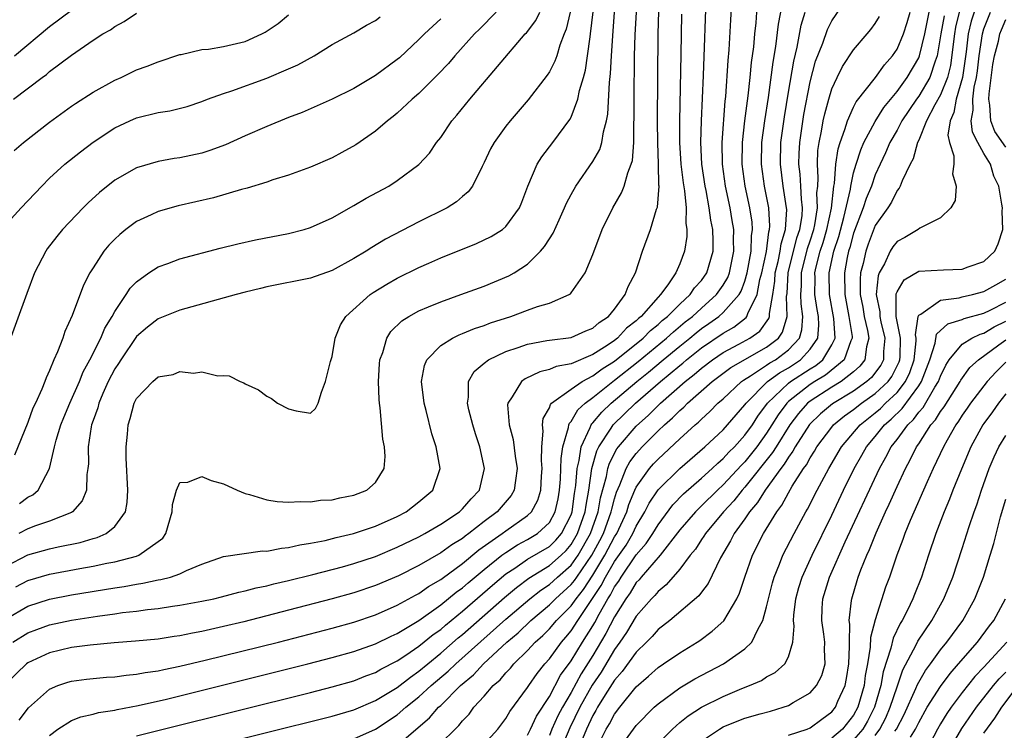
# Model space of a CAD drawing. Units: inches. Extents: x 2601000 to 2604000, y 1476000 to 1479000.
# Drawn here: x 2601986 to 2602077, y 1476269 to 1476334 of the extents above; entities that cross this region are included whole.
import ezdxf

# ---------------------------------------------------------------- set-up
doc = ezdxf.new("R2010")
doc.units = ezdxf.units.IN
doc.header["$MEASUREMENT"] = 0
doc.layers.add('LD26011476_2ft', color=240, linetype='Continuous')

msp = doc.modelspace()

# ---------------------------------------------------------------- linework, layer by layer
at = {"layer": 'LD26011476_2ft'}
for points, elevation in [([(2601986.188, 1476269.812), (2601987.059, 1476270.941), (2601989, 1476272.687), (2601989.745, 1476273), (2601990.671, 1476273.329), (2601991, 1476273.421), (2601992.398, 1476273.602), (2601993, 1476273.665), (2601994.231, 1476273.769), (2601995, 1476273.812), (2601996.039, 1476273.961), (2601997, 1476274.038), (2601997.795, 1476274.205), (2601999, 1476274.369), (2601999.508, 1476274.492), (2602001, 1476274.782), (2602003.329, 1476275.329), (2602010.061, 1476277), (2602015, 1476278.278), (2602017, 1476278.834), (2602019, 1476279.512), (2602021, 1476280.397), (2602022.672, 1476281.328), (2602023, 1476281.491), (2602023.881, 1476282.119), (2602025, 1476282.774), (2602025.123, 1476282.877), (2602027, 1476284.243), (2602028.513, 1476285.487), (2602030.653, 1476287), (2602031, 1476287.264), (2602033, 1476288.651), (2602033.367, 1476289), (2602033.929, 1476290.071), (2602034.206, 1476291), (2602034.286, 1476292.286), (2602034.348, 1476293), (2602034.288, 1476293.712), (2602034.309, 1476295), (2602034.437, 1476296.438), (2602034.362, 1476297), (2602034.418, 1476297.582), (2602035, 1476298.579), (2602035.103, 1476298.896), (2602035.208, 1476299), (2602037, 1476300.294), (2602038.018, 1476301), (2602039, 1476301.514), (2602039.845, 1476302.155), (2602041, 1476302.87), (2602043.638, 1476305), (2602044.309, 1476305.691), (2602045, 1476306.237), (2602045.393, 1476306.607), (2602045.884, 1476307), (2602047, 1476308.131), (2602047.953, 1476309), (2602048.371, 1476309.629), (2602049, 1476310.309), (2602049.494, 1476311), (2602050.071, 1476313), (2602050.082, 1476313.918), (2602050.033, 1476315), (2602049.854, 1476315.855), (2602049.714, 1476317), (2602049.423, 1476318.577), (2602049.332, 1476319), (2602049.045, 1476321), (2602048.948, 1476323), (2602048.995, 1476325.005), (2602049.172, 1476329.172), (2602049.456, 1476337)], 8834), ([(2602002.176, 1476267), (2602015, 1476270.19), (2602017, 1476270.778), (2602019, 1476271.621), (2602021, 1476272.826), (2602022.214, 1476273.786), (2602023, 1476274.321), (2602023.799, 1476275), (2602025, 1476275.974), (2602026.614, 1476277.385), (2602027, 1476277.699), (2602030.881, 1476281.118), (2602031.965, 1476282.035), (2602033.108, 1476282.892), (2602035, 1476284.058), (2602036.08, 1476285), (2602036.55, 1476285.45), (2602037, 1476285.98), (2602037.595, 1476287), (2602038.291, 1476289), (2602038.374, 1476289.626), (2602038.625, 1476291), (2602038.916, 1476293), (2602039.37, 1476294.63), (2602039.559, 1476295), (2602040.696, 1476296.695), (2602040.882, 1476297), (2602042.943, 1476299), (2602045.232, 1476301), (2602047, 1476302.475), (2602047.296, 1476302.704), (2602047.632, 1476303), (2602049, 1476304.089), (2602051, 1476305.46), (2602051.991, 1476306.009), (2602053.108, 1476306.892), (2602053.186, 1476307), (2602053.265, 1476307.265), (2602054.128, 1476309), (2602054.378, 1476310.378), (2602054.557, 1476311), (2602054.971, 1476312.971), (2602055.21, 1476314.79), (2602055.272, 1476315), (2602055.292, 1476315.293), (2602055.199, 1476317), (2602054.805, 1476319), (2602054.53, 1476321), (2602054.571, 1476323), (2602054.826, 1476325), (2602055.155, 1476327.155), (2602055.599, 1476330.4), (2602055.849, 1476331.849), (2602056.093, 1476333.907), (2602056.625, 1476336.626)], 8828), ([(2602021, 1476267.475), (2602023.971, 1476270.029), (2602024.8, 1476271), (2602025, 1476271.183), (2602026.831, 1476273), (2602028.008, 1476273.992), (2602028.934, 1476275), (2602031.1, 1476277), (2602032.127, 1476277.873), (2602033.304, 1476279), (2602035, 1476280.437), (2602035.558, 1476281), (2602037, 1476282.295), (2602037.319, 1476282.681), (2602037.523, 1476283), (2602038.916, 1476285), (2602039.647, 1476286.353), (2602039.979, 1476287), (2602040.703, 1476289), (2602040.747, 1476289.253), (2602041, 1476290.208), (2602041.184, 1476290.816), (2602041.491, 1476291.491), (2602042.083, 1476293), (2602042.406, 1476293.594), (2602043, 1476294.383), (2602043.287, 1476294.714), (2602043.555, 1476295), (2602045, 1476296.448), (2602045.585, 1476297), (2602046.349, 1476297.652), (2602047, 1476298.325), (2602047.369, 1476298.632), (2602047.725, 1476299), (2602049.994, 1476301), (2602051.716, 1476302.284), (2602055, 1476304.157), (2602056.083, 1476305), (2602056.471, 1476305.529), (2602056.895, 1476307), (2602056.838, 1476308.838), (2602056.885, 1476309.115), (2602056.994, 1476311), (2602057.786, 1476314.214), (2602058.057, 1476315), (2602058.259, 1476316.258), (2602058.309, 1476317), (2602058.209, 1476317.791), (2602058.161, 1476319), (2602058.092, 1476320.091), (2602057.974, 1476321), (2602057.997, 1476322.003), (2602058.046, 1476323), (2602058.422, 1476325.578), (2602059, 1476328.604), (2602059.499, 1476330.501), (2602060.161, 1476332.161), (2602060.592, 1476333.408), (2602061, 1476334.214), (2602062.932, 1476337.067)], 8824), ([(2601989, 1476268.41), (2601989.764, 1476269), (2601991, 1476269.795), (2601991.862, 1476270.138), (2601993, 1476270.384), (2601993.487, 1476270.513), (2601995, 1476270.739), (2601995.208, 1476270.792), (2601997.164, 1476271.163), (2601999.764, 1476271.764), (2602012.782, 1476275), (2602015, 1476275.576), (2602017, 1476276.136), (2602019, 1476276.839), (2602020.45, 1476277.55), (2602021, 1476277.791), (2602023, 1476278.999), (2602025, 1476280.43), (2602026.408, 1476281.592), (2602027, 1476282.012), (2602027.523, 1476282.477), (2602029, 1476283.688), (2602030.64, 1476285), (2602031, 1476285.266), (2602032.054, 1476285.947), (2602033, 1476286.446), (2602033.917, 1476287), (2602035, 1476288.02), (2602035.544, 1476289), (2602035.808, 1476290.192), (2602035.941, 1476291), (2602036.019, 1476292.019), (2602036.064, 1476293), (2602036.074, 1476293.926), (2602036.239, 1476295), (2602036.775, 1476296.775), (2602036.795, 1476297), (2602036.846, 1476297.154), (2602037, 1476297.307), (2602037.622, 1476298.378), (2602038.304, 1476299), (2602039, 1476299.525), (2602040.839, 1476301), (2602041, 1476301.112), (2602043.17, 1476302.83), (2602045.795, 1476305), (2602046.416, 1476305.584), (2602047.515, 1476306.486), (2602048.17, 1476307), (2602049, 1476307.765), (2602050.393, 1476309), (2602051, 1476309.86), (2602051.424, 1476310.576), (2602051.578, 1476311), (2602051.992, 1476313), (2602051.952, 1476314.048), (2602051.973, 1476315), (2602051.84, 1476315.84), (2602051.628, 1476317), (2602051.203, 1476319), (2602050.935, 1476321), (2602050.91, 1476323), (2602051.184, 1476326.816), (2602051.236, 1476327.236), (2602051.448, 1476330.552), (2602051.545, 1476331.545), (2602051.689, 1476334.311), (2602051.799, 1476335.798)], 8832), ([(2601984.561, 1476315), (2601986.373, 1476317), (2601988.277, 1476319), (2601989, 1476319.711), (2601990.41, 1476321), (2601991.845, 1476322.154), (2601993, 1476323.031), (2601995, 1476324.344), (2601996.378, 1476325), (2601997, 1476325.279), (2601999, 1476325.777), (2602000.068, 1476325.932), (2602001.668, 1476326.332), (2602003, 1476326.786), (2602003.53, 1476327), (2602005, 1476327.533), (2602005.761, 1476327.761), (2602009, 1476328.925), (2602011, 1476329.784), (2602011.839, 1476330.161), (2602013.346, 1476331), (2602015, 1476332.019), (2602017, 1476333.119), (2602018.179, 1476333.821), (2602019, 1476334.231), (2602019.437, 1476334.563)], 8854), ([(2601985, 1476284.002), (2601987, 1476285.04), (2601989, 1476285.596), (2601989.775, 1476285.775), (2601991.82, 1476286.18), (2601993, 1476286.545), (2601993.365, 1476286.635), (2601994.199, 1476287), (2601995, 1476287.647), (2601995.988, 1476289), (2601996.149, 1476289.851), (2601996.202, 1476291), (2601996.061, 1476293.94), (2601996.05, 1476295), (2601996.159, 1476296.159), (2601996.217, 1476297), (2601996.409, 1476297.591), (2601996.788, 1476299), (2601997, 1476299.431), (2601998.504, 1476301), (2601999, 1476301.44), (2602000.358, 1476301.642), (2602001, 1476301.935), (2602002.233, 1476301.767), (2602003, 1476301.888), (2602004.477, 1476301.523), (2602005, 1476301.552), (2602005.517, 1476301.517), (2602006.54, 1476301), (2602006.876, 1476300.876), (2602007, 1476300.791), (2602008.235, 1476300.235), (2602009, 1476299.663), (2602009.437, 1476299.437), (2602009.975, 1476299), (2602011, 1476298.496), (2602011.702, 1476298.298), (2602013, 1476298.087), (2602013.47, 1476298.53), (2602013.708, 1476299), (2602014.022, 1476300.022), (2602014.408, 1476301), (2602014.846, 1476302.846), (2602015, 1476303.302), (2602015.269, 1476305), (2602015.785, 1476306.215), (2602016.271, 1476307), (2602018.495, 1476309), (2602018.791, 1476309.209), (2602020.03, 1476309.97), (2602021, 1476310.519), (2602023, 1476311.509), (2602023.909, 1476311.909), (2602025, 1476312.379), (2602028.293, 1476313.707), (2602029.646, 1476314.354), (2602030.682, 1476315), (2602031, 1476315.272), (2602032.252, 1476317), (2602032.472, 1476317.528), (2602033.014, 1476318.986), (2602033.883, 1476321), (2602034.314, 1476321.686), (2602035.329, 1476323), (2602036.877, 1476325.123), (2602037, 1476325.355), (2602037.631, 1476327), (2602037.784, 1476327.784), (2602038.153, 1476329), (2602038.335, 1476329.665), (2602038.522, 1476331), (2602038.744, 1476332.744), (2602038.795, 1476333), (2602039.045, 1476335.045)], 8844), ([(2601985, 1476279.144), (2601987, 1476280.302), (2601989, 1476280.952), (2601991, 1476281.347), (2601995, 1476282.004), (2601995.87, 1476282.13), (2601997, 1476282.34), (2601997.581, 1476282.42), (2601999, 1476282.726), (2601999.239, 1476282.761), (2602000.136, 1476283), (2602001, 1476283.301), (2602001.606, 1476283.606), (2602003, 1476284.188), (2602005, 1476284.876), (2602008.603, 1476285.397), (2602009, 1476285.377), (2602010.333, 1476285.667), (2602011, 1476285.708), (2602012.027, 1476285.973), (2602013, 1476286.104), (2602014.37, 1476286.37), (2602015.368, 1476286.633), (2602016.963, 1476287), (2602019, 1476287.683), (2602021, 1476288.564), (2602021.831, 1476289), (2602023, 1476289.909), (2602024.275, 1476291), (2602024.955, 1476293), (2602024.572, 1476295), (2602024.182, 1476296.182), (2602023.659, 1476298.341), (2602023.477, 1476299), (2602023.243, 1476301), (2602023.512, 1476302.488), (2602023.714, 1476303), (2602025, 1476304.301), (2602026.082, 1476305), (2602026.699, 1476305.301), (2602027, 1476305.406), (2602028.117, 1476305.882), (2602029, 1476306.168), (2602029.596, 1476306.404), (2602031.455, 1476307), (2602033, 1476307.558), (2602033.9, 1476307.9), (2602035, 1476308.217), (2602036.824, 1476309), (2602036.935, 1476309.066), (2602037, 1476309.152), (2602038.282, 1476311), (2602039, 1476312.696), (2602039.854, 1476315), (2602040.829, 1476317), (2602041.638, 1476318.362), (2602041.889, 1476319), (2602042.209, 1476320.209), (2602042.534, 1476321), (2602042.638, 1476321.362), (2602042.761, 1476323), (2602042.784, 1476324.784), (2602042.814, 1476325.186), (2602042.808, 1476328.808), (2602042.825, 1476329.175), (2602042.848, 1476331), (2602042.907, 1476332.907), (2602043.006, 1476335.006)], 8840), ([(2602047.173, 1476334.827), (2602047.107, 1476331.107), (2602046.969, 1476325), (2602046.972, 1476323), (2602047.105, 1476321), (2602047.309, 1476319.308), (2602047.438, 1476318.562), (2602047.589, 1476317), (2602047.57, 1476315.57), (2602047.665, 1476315), (2602047.655, 1476314.345), (2602047.433, 1476313), (2602047, 1476311.848), (2602046.63, 1476311), (2602045.901, 1476309.901), (2602045.242, 1476309), (2602045, 1476308.754), (2602043.452, 1476307), (2602043.2, 1476306.8), (2602043, 1476306.595), (2602042.1, 1476305.901), (2602041.277, 1476305), (2602041, 1476304.781), (2602040.32, 1476304.319), (2602039, 1476303.476), (2602037, 1476302.631), (2602035.623, 1476302.377), (2602035, 1476302.091), (2602034.118, 1476301.882), (2602032.761, 1476301.239), (2602032.423, 1476301), (2602031.576, 1476299.576), (2602031.166, 1476299), (2602031.147, 1476298.853), (2602031.308, 1476297), (2602031.671, 1476295.671), (2602031.861, 1476294.138), (2602032.047, 1476293), (2602031.872, 1476291.872), (2602031.769, 1476291), (2602031.481, 1476290.519), (2602030.21, 1476289), (2602029, 1476288.097), (2602027.589, 1476287), (2602027.239, 1476286.76), (2602027, 1476286.559), (2602026.025, 1476285.975), (2602025, 1476285.224), (2602023, 1476284.068), (2602021.106, 1476283.106), (2602019, 1476282.203), (2602017, 1476281.532), (2602015, 1476280.98), (2602011, 1476279.937), (2602006.886, 1476278.886), (2602005, 1476278.43), (2602003.822, 1476278.178), (2602003, 1476277.98), (2602002.163, 1476277.837), (2602001, 1476277.591), (2602000.477, 1476277.523), (2601999, 1476277.291), (2601996.921, 1476277.079), (2601994.932, 1476276.932), (2601992.731, 1476276.731), (2601991, 1476276.496), (2601989, 1476276.017), (2601987, 1476275.097), (2601986.866, 1476275), (2601985, 1476273.184)], 8836), ([(2601985.612, 1476277), (2601987, 1476277.858), (2601987.825, 1476278.175), (2601989, 1476278.592), (2601991, 1476279.026), (2601993.399, 1476279.4), (2601995, 1476279.608), (2601995.718, 1476279.718), (2601997, 1476279.862), (2601998.01, 1476280.01), (2601999, 1476280.114), (2602000.316, 1476280.317), (2602001, 1476280.403), (2602003, 1476280.763), (2602004.104, 1476281), (2602004.828, 1476281.172), (2602006.405, 1476281.595), (2602007, 1476281.716), (2602008.011, 1476281.989), (2602009, 1476282.188), (2602009.641, 1476282.36), (2602011, 1476282.669), (2602013.234, 1476283.234), (2602015.949, 1476283.948), (2602017, 1476284.239), (2602019, 1476284.9), (2602021, 1476285.738), (2602023, 1476286.711), (2602023.53, 1476287), (2602025, 1476287.861), (2602026.727, 1476289), (2602027, 1476289.262), (2602027.798, 1476290.202), (2602028.571, 1476291), (2602029.035, 1476293), (2602028.593, 1476295), (2602028.192, 1476296.192), (2602027.952, 1476297), (2602027.594, 1476298.405), (2602027.461, 1476299), (2602027.554, 1476299.554), (2602027.561, 1476301), (2602028.088, 1476301.912), (2602029, 1476302.693), (2602029.392, 1476303), (2602031, 1476303.757), (2602032.127, 1476304.127), (2602033, 1476304.451), (2602034.766, 1476304.765), (2602035, 1476304.819), (2602037, 1476305.065), (2602038.343, 1476305.657), (2602039, 1476305.908), (2602039.569, 1476306.431), (2602040.445, 1476307), (2602041, 1476307.669), (2602041.981, 1476309), (2602042.243, 1476309.757), (2602042.916, 1476311), (2602043.583, 1476313), (2602044.303, 1476315), (2602044.873, 1476316.873), (2602044.943, 1476317.057), (2602045.099, 1476319), (2602045.087, 1476319.087), (2602045.05, 1476321), (2602044.976, 1476323), (2602044.954, 1476324.954), (2602045.026, 1476333), (2602045.07, 1476335.07)], 8838), ([(2601985.686, 1476327), (2601988.323, 1476329), (2601988.718, 1476329.282), (2601989, 1476329.535), (2601991, 1476331.054), (2601993, 1476332.416), (2601993.902, 1476333), (2601994.605, 1476333.395), (2601995, 1476333.697), (2601995.85, 1476334.15), (2601997, 1476334.923)], 8858), ([(2601985.74, 1476322.26), (2601986.594, 1476323), (2601989, 1476324.88), (2601991, 1476326.338), (2601991.389, 1476326.611), (2601993, 1476327.634), (2601995, 1476328.742), (2601995.588, 1476329), (2601997, 1476329.685), (2601997.973, 1476330.027), (2601999, 1476330.436), (2602001, 1476331.101), (2602001.115, 1476331.115), (2602003, 1476331.561), (2602003.617, 1476331.616), (2602005, 1476331.838), (2602007, 1476332.306), (2602008.53, 1476333), (2602008.844, 1476333.156), (2602010.046, 1476333.954), (2602011, 1476334.777)], 8856), ([(2602030.097, 1476335), (2602028.565, 1476333.435), (2602028.118, 1476333), (2602026.312, 1476331), (2602025.705, 1476330.295), (2602024.742, 1476329.258), (2602023, 1476327.528), (2602022.386, 1476327), (2602021, 1476325.714), (2602020.61, 1476325.39), (2602020.102, 1476325), (2602019, 1476324.05), (2602017.193, 1476322.807), (2602015.912, 1476322.088), (2602015, 1476321.602), (2602013, 1476320.732), (2602011, 1476320.01), (2602009.556, 1476319.556), (2602009, 1476319.364), (2602007.193, 1476318.806), (2602006.678, 1476318.678), (2602004.083, 1476317.917), (2602002.469, 1476317.53), (2602000.838, 1476317.162), (2601999, 1476316.663), (2601998.351, 1476316.351), (2601997, 1476315.741), (2601996.015, 1476315), (2601995.453, 1476314.547), (2601995, 1476314.11), (2601994.459, 1476313.541), (2601994.003, 1476313), (2601993, 1476311.479), (2601992.71, 1476311), (2601992.132, 1476309.867), (2601991.091, 1476307.091), (2601990.407, 1476305.592), (2601990.211, 1476305), (2601989.732, 1476303.732), (2601989.396, 1476303), (2601989, 1476302.005), (2601988.671, 1476301.329), (2601988.564, 1476301), (2601988.291, 1476300.291), (2601987.694, 1476299), (2601987.464, 1476298.536), (2601987, 1476297.217), (2601985.767, 1476294.233)], 8850), ([(2601985.783, 1476331), (2601989, 1476333.673), (2601991, 1476335.19)], 8860), ([(2601985.904, 1476282.096), (2601987, 1476282.683), (2601989, 1476283.27), (2601991.79, 1476283.79), (2601993, 1476283.997), (2601994.268, 1476284.268), (2601995, 1476284.4), (2601997, 1476284.926), (2601997.21, 1476285), (2601999, 1476286.261), (2601999.41, 1476286.591), (2601999.694, 1476287), (2602000.278, 1476289), (2602000.315, 1476289.685), (2602000.695, 1476291), (2602001, 1476291.699), (2602001.726, 1476291.726), (2602003, 1476292.269), (2602003.874, 1476291.874), (2602005, 1476291.582), (2602006.268, 1476291), (2602007, 1476290.699), (2602007.403, 1476290.597), (2602009, 1476290.108), (2602009.953, 1476289.952), (2602011, 1476289.883), (2602012.049, 1476289.951), (2602013, 1476289.922), (2602013.936, 1476290.065), (2602015, 1476290.118), (2602015.708, 1476290.293), (2602017, 1476290.523), (2602018.196, 1476291), (2602019, 1476291.697), (2602019.805, 1476293), (2602019.897, 1476294.103), (2602019.82, 1476295), (2602019.677, 1476295.677), (2602019.421, 1476298.579), (2602019.357, 1476299), (2602019.33, 1476299.33), (2602019.278, 1476301), (2602019.375, 1476302.626), (2602019.409, 1476303), (2602019.662, 1476303.662), (2602020.037, 1476305), (2602020.406, 1476305.594), (2602021.416, 1476306.584), (2602022.073, 1476307), (2602023, 1476307.516), (2602023.866, 1476307.866), (2602025, 1476308.349), (2602026.858, 1476309), (2602029, 1476309.789), (2602031.28, 1476310.72), (2602031.763, 1476311), (2602033, 1476311.801), (2602034.186, 1476313), (2602034.567, 1476313.433), (2602035, 1476314.151), (2602035.346, 1476314.654), (2602035.894, 1476315.894), (2602036.407, 1476317), (2602036.574, 1476317.426), (2602037, 1476318.231), (2602037.428, 1476319), (2602039, 1476321.25), (2602039.64, 1476322.36), (2602039.841, 1476323), (2602039.984, 1476323.984), (2602040.269, 1476325), (2602040.391, 1476325.609), (2602040.528, 1476328.528), (2602040.641, 1476329.359), (2602040.725, 1476331), (2602040.839, 1476332.839), (2602041.01, 1476335.01)], 8842), ([(2602036.924, 1476335), (2602036.556, 1476333.444), (2602036.367, 1476333), (2602035.965, 1476331.964), (2602035.679, 1476331), (2602035.508, 1476330.492), (2602035, 1476329.516), (2602034.801, 1476329.199), (2602033.056, 1476326.944), (2602031.399, 1476325), (2602031, 1476324.498), (2602029.917, 1476323), (2602029.59, 1476322.41), (2602029, 1476321.175), (2602028.801, 1476320.801), (2602027.911, 1476319), (2602027.535, 1476318.465), (2602027, 1476318.027), (2602026.461, 1476317.539), (2602025.593, 1476317), (2602023, 1476315.71), (2602019.907, 1476314.093), (2602018.653, 1476313.347), (2602018.133, 1476313), (2602017, 1476312.312), (2602015, 1476311.21), (2602013, 1476310.507), (2602009, 1476309.714), (2602008.424, 1476309.576), (2602007, 1476309.223), (2602006.175, 1476309), (2602001, 1476307.566), (2601999, 1476306.778), (2601998.008, 1476305.992), (2601997, 1476305.144), (2601995.541, 1476303), (2601995.34, 1476302.66), (2601995, 1476302.16), (2601994.405, 1476301), (2601993.91, 1476299.91), (2601993.524, 1476299), (2601993.427, 1476298.573), (2601993, 1476297.4), (2601992.867, 1476297), (2601992.826, 1476296.826), (2601992.564, 1476295), (2601992.572, 1476293.428), (2601992.527, 1476293), (2601992.434, 1476292.434), (2601992.388, 1476291), (2601991.996, 1476290.005), (2601991.092, 1476289), (2601991, 1476288.947), (2601989, 1476288.128), (2601987.707, 1476287.707), (2601987, 1476287.442), (2601986.153, 1476287)], 8846), ([(2601986.231, 1476289.769), (2601987, 1476290.337), (2601987.443, 1476290.557), (2601987.944, 1476291), (2601988.996, 1476293.004), (2601989.44, 1476295), (2601989.594, 1476295.594), (2601990.033, 1476297), (2601990.307, 1476297.694), (2601990.854, 1476299), (2601991.746, 1476301), (2601992.104, 1476301.896), (2601992.715, 1476303), (2601993.705, 1476305), (2601994.081, 1476305.919), (2601994.754, 1476307), (2601995, 1476307.457), (2601996.056, 1476309), (2601996.414, 1476309.586), (2601997, 1476310.192), (2601998.143, 1476311), (2601999, 1476311.569), (2601999.872, 1476311.872), (2602001, 1476312.294), (2602004.707, 1476313.293), (2602006.314, 1476313.686), (2602007.962, 1476314.038), (2602011, 1476314.633), (2602012.435, 1476315), (2602013, 1476315.166), (2602015, 1476316.065), (2602017, 1476317.196), (2602018.133, 1476317.867), (2602020.216, 1476319), (2602021, 1476319.494), (2602023, 1476320.975), (2602023.963, 1476322.037), (2602024.623, 1476323), (2602025, 1476323.482), (2602026.032, 1476325), (2602026.482, 1476325.518), (2602027.67, 1476327), (2602032.779, 1476333), (2602032.889, 1476333.111), (2602033.752, 1476334.248), (2602034.125, 1476335)], 8848), ([(2601997, 1476268.369), (2601999.445, 1476269), (2602013, 1476272.366), (2602015, 1476272.878), (2602017, 1476273.449), (2602018.109, 1476273.891), (2602019, 1476274.207), (2602019.494, 1476274.506), (2602021, 1476275.268), (2602021.79, 1476275.79), (2602023, 1476276.622), (2602024.308, 1476277.692), (2602025, 1476278.173), (2602025.439, 1476278.561), (2602027, 1476279.839), (2602029.759, 1476282.241), (2602031, 1476283.278), (2602031.809, 1476283.809), (2602033, 1476284.629), (2602035, 1476285.816), (2602035.605, 1476286.395), (2602036.119, 1476287), (2602037, 1476288.737), (2602037.092, 1476289), (2602037.314, 1476290.686), (2602037.436, 1476291.436), (2602037.545, 1476293), (2602037.738, 1476293.738), (2602037.913, 1476295), (2602038.754, 1476296.754), (2602038.839, 1476297), (2602038.898, 1476297.102), (2602039, 1476297.195), (2602039.823, 1476298.177), (2602040.698, 1476299), (2602043.059, 1476301), (2602044.136, 1476301.864), (2602045.483, 1476303), (2602047, 1476304.251), (2602047.937, 1476305), (2602048.514, 1476305.486), (2602049, 1476305.868), (2602049.673, 1476306.327), (2602050.595, 1476307), (2602051, 1476307.356), (2602052.473, 1476309), (2602052.669, 1476309.331), (2602053, 1476310.24), (2602053.218, 1476311), (2602053.572, 1476313), (2602053.595, 1476314.405), (2602053.693, 1476315), (2602053.658, 1476315.657), (2602053.45, 1476317), (2602053.026, 1476319), (2602052.76, 1476321), (2602052.786, 1476323), (2602053.006, 1476325), (2602053.298, 1476327.298), (2602053.484, 1476329), (2602053.613, 1476330.387), (2602053.812, 1476331.812), (2602053.914, 1476333), (2602054.038, 1476334.038), (2602054.109, 1476335)], 8830), ([(2602017, 1476268.095), (2602019, 1476268.992), (2602021, 1476270.306), (2602021.799, 1476271), (2602023, 1476271.959), (2602024.132, 1476273), (2602025.685, 1476274.315), (2602026.388, 1476275), (2602031, 1476279.111), (2602033.19, 1476281), (2602034.203, 1476281.798), (2602035, 1476282.324), (2602035.752, 1476283), (2602037, 1476284.082), (2602037.658, 1476285), (2602038.796, 1476287), (2602039.495, 1476289), (2602039.72, 1476290.28), (2602040.258, 1476292.258), (2602040.388, 1476293), (2602040.523, 1476293.477), (2602041.209, 1476294.791), (2602041.366, 1476295), (2602043, 1476296.89), (2602044.11, 1476297.889), (2602045.239, 1476299), (2602047.493, 1476301), (2602048.343, 1476301.657), (2602049, 1476302.237), (2602050.012, 1476303), (2602051, 1476303.67), (2602052.442, 1476304.442), (2602053.446, 1476305), (2602054.362, 1476305.638), (2602055.199, 1476306.801), (2602055.256, 1476307), (2602055.248, 1476307.248), (2602055.564, 1476309), (2602055.755, 1476310.245), (2602055.799, 1476311), (2602056.05, 1476312.05), (2602056.238, 1476313), (2602056.325, 1476313.675), (2602056.722, 1476315), (2602056.848, 1476316.848), (2602056.84, 1476317), (2602056.531, 1476319), (2602056.266, 1476321), (2602056.312, 1476323), (2602056.628, 1476325.372), (2602057, 1476327.653), (2602057.491, 1476330.509), (2602057.799, 1476331.799), (2602058.179, 1476333.821), (2602058.534, 1476335)], 8826), ([(2602025, 1476267.7), (2602026.326, 1476269), (2602026.678, 1476269.322), (2602027, 1476269.744), (2602027.617, 1476270.383), (2602028.061, 1476271), (2602029, 1476272.02), (2602029.834, 1476273), (2602030.462, 1476273.538), (2602031, 1476274.185), (2602031.408, 1476274.592), (2602031.728, 1476275), (2602033, 1476276.235), (2602033.694, 1476277), (2602034.384, 1476277.616), (2602035, 1476278.241), (2602035.655, 1476279), (2602037, 1476280.358), (2602037.453, 1476281), (2602038.152, 1476281.848), (2602039, 1476283.16), (2602040.118, 1476285), (2602041, 1476286.69), (2602041.201, 1476287), (2602042.121, 1476289), (2602042.326, 1476289.675), (2602042.87, 1476291), (2602043, 1476291.276), (2602044.221, 1476293), (2602044.583, 1476293.417), (2602045, 1476293.862), (2602047, 1476295.724), (2602048.408, 1476297), (2602048.731, 1476297.269), (2602049, 1476297.546), (2602049.768, 1476298.232), (2602050.52, 1476299), (2602051, 1476299.42), (2602052.686, 1476301), (2602052.867, 1476301.133), (2602053.526, 1476301.526), (2602055, 1476302.495), (2602055.291, 1476302.709), (2602055.805, 1476303), (2602057, 1476303.905), (2602058.019, 1476305), (2602058.249, 1476305.751), (2602058.342, 1476307), (2602058.163, 1476308.163), (2602058.143, 1476309), (2602058.193, 1476309.807), (2602058.2, 1476311), (2602058.759, 1476313.241), (2602059, 1476313.941), (2602059.339, 1476315), (2602059.429, 1476315.429), (2602059.677, 1476317), (2602059.634, 1476318.366), (2602059.702, 1476319), (2602059.75, 1476319.75), (2602059.666, 1476321), (2602059.726, 1476322.274), (2602059.828, 1476323), (2602060.055, 1476324.055), (2602060.21, 1476325), (2602060.343, 1476325.657), (2602060.718, 1476327), (2602061, 1476327.946), (2602061.476, 1476329), (2602061.98, 1476330.02), (2602063, 1476331.531), (2602064.259, 1476333), (2602064.593, 1476333.407), (2602065, 1476333.963), (2602065.389, 1476334.611)], 8822), ([(2602029, 1476267.621), (2602030.256, 1476269), (2602031, 1476269.985), (2602031.373, 1476270.628), (2602033, 1476272.833), (2602033.099, 1476273), (2602033.884, 1476274.116), (2602034.574, 1476275), (2602035, 1476275.472), (2602036.106, 1476277), (2602036.528, 1476277.472), (2602037, 1476278.043), (2602037.621, 1476279), (2602039.783, 1476282.217), (2602040.176, 1476283), (2602041, 1476284.419), (2602042.057, 1476285.943), (2602042.687, 1476287), (2602043, 1476287.68), (2602043.789, 1476289), (2602044.188, 1476289.812), (2602045, 1476291.026), (2602047, 1476293), (2602049.314, 1476295), (2602051, 1476296.56), (2602053, 1476298.844), (2602053.107, 1476299), (2602055.079, 1476301), (2602056.188, 1476301.812), (2602057, 1476302.273), (2602058.103, 1476303), (2602059, 1476303.981), (2602059.699, 1476305), (2602059.798, 1476306.202), (2602059.761, 1476307), (2602059.639, 1476307.639), (2602059.442, 1476309), (2602059.452, 1476310.548), (2602059.441, 1476311), (2602059.563, 1476311.563), (2602059.933, 1476313), (2602060.196, 1476313.804), (2602060.551, 1476315), (2602060.964, 1476316.964), (2602061.191, 1476319), (2602061.243, 1476319.243), (2602061.38, 1476321), (2602061.578, 1476322.422), (2602061.758, 1476323), (2602062.207, 1476324.207), (2602062.43, 1476325), (2602063, 1476326.259), (2602063.249, 1476326.751), (2602065.008, 1476329), (2602065.837, 1476330.163), (2602066.585, 1476331), (2602067, 1476331.606), (2602067.59, 1476333), (2602067.94, 1476334.06), (2602068.208, 1476335)], 8820), ([(2602033, 1476268.437), (2602033.278, 1476269), (2602033.819, 1476270.181), (2602035, 1476271.996), (2602036.037, 1476273.963), (2602037, 1476275.279), (2602038.04, 1476277), (2602039, 1476278.513), (2602039.182, 1476278.818), (2602039.584, 1476279.584), (2602040.392, 1476281), (2602040.635, 1476281.365), (2602041, 1476282.094), (2602041.38, 1476282.62), (2602041.603, 1476283), (2602043, 1476285.03), (2602043.918, 1476286.081), (2602044.519, 1476287), (2602045, 1476287.804), (2602046.361, 1476289.639), (2602047.346, 1476290.654), (2602049, 1476292.099), (2602049.992, 1476293), (2602050.506, 1476293.494), (2602051, 1476293.901), (2602051.517, 1476294.483), (2602052.049, 1476295), (2602053, 1476296.045), (2602053.687, 1476297), (2602054.202, 1476297.798), (2602055.091, 1476299), (2602057, 1476300.841), (2602057.204, 1476301), (2602059, 1476302.175), (2602059.518, 1476302.482), (2602060.161, 1476303), (2602061, 1476304.385), (2602061.292, 1476305), (2602061.199, 1476306.801), (2602060.793, 1476309), (2602060.749, 1476311), (2602061.189, 1476313), (2602061.639, 1476314.361), (2602062.11, 1476316.11), (2602062.711, 1476318.711), (2602062.744, 1476319), (2602063, 1476320.205), (2602063.232, 1476321), (2602063.658, 1476322.342), (2602063.953, 1476323), (2602065, 1476324.933), (2602065.785, 1476326.215), (2602067, 1476327.71), (2602067.93, 1476329), (2602069, 1476330.803), (2602069.079, 1476331), (2602069.545, 1476333), (2602069.96, 1476335)], 8818), ([(2602071.333, 1476334.667), (2602071.034, 1476333), (2602070.704, 1476331), (2602070.507, 1476330.507), (2602070.008, 1476329), (2602069, 1476327.287), (2602068.789, 1476327), (2602067.456, 1476325), (2602067, 1476324.156), (2602066.339, 1476323), (2602065.946, 1476322.054), (2602065.435, 1476321), (2602065, 1476320.041), (2602064.636, 1476319), (2602064.156, 1476317.844), (2602063.896, 1476317), (2602063, 1476314.654), (2602062.653, 1476313.347), (2602062.538, 1476313), (2602062.405, 1476312.405), (2602062.151, 1476311), (2602062.189, 1476309), (2602062.577, 1476307), (2602062.859, 1476305.141), (2602062.866, 1476305), (2602062.745, 1476304.745), (2602062.144, 1476303), (2602060.414, 1476301.586), (2602059.423, 1476301), (2602059, 1476300.731), (2602057, 1476299.15), (2602056.845, 1476299), (2602056.062, 1476297.938), (2602055.489, 1476297), (2602055, 1476296.238), (2602054.102, 1476295), (2602053, 1476293.615), (2602052.688, 1476293.312), (2602051, 1476291.48), (2602050.474, 1476291), (2602049, 1476289.539), (2602048.715, 1476289.285), (2602048.439, 1476289), (2602047, 1476287.337), (2602045.189, 1476285), (2602043.455, 1476283), (2602043.256, 1476282.744), (2602043, 1476282.489), (2602042.449, 1476281.551), (2602042.052, 1476281), (2602041, 1476279.32), (2602040.212, 1476277.788), (2602039, 1476275.781), (2602037.924, 1476274.076), (2602037, 1476272.379), (2602036.205, 1476271), (2602035.788, 1476270.212), (2602035.242, 1476269), (2602035, 1476268.419)], 8816), ([(2602072.73, 1476335), (2602072.386, 1476333.614), (2602072.276, 1476333), (2602071.915, 1476330.085), (2602071.637, 1476329), (2602071, 1476327.4), (2602070.483, 1476326.483), (2602069.728, 1476325), (2602069, 1476323.225), (2602068.893, 1476323), (2602068.484, 1476321.516), (2602068.205, 1476321), (2602067.462, 1476319.463), (2602067.295, 1476319), (2602067.202, 1476318.797), (2602067, 1476318.58), (2602066.481, 1476317.519), (2602066.155, 1476317), (2602065, 1476315.36), (2602064.348, 1476313.652), (2602064.119, 1476313), (2602063.875, 1476311.875), (2602063.648, 1476311), (2602063.595, 1476310.405), (2602063.614, 1476309), (2602063.846, 1476307.846), (2602063.979, 1476307), (2602064.289, 1476305.711), (2602064.407, 1476305), (2602064.188, 1476304.188), (2602064.05, 1476303), (2602063.592, 1476302.408), (2602063, 1476301.891), (2602061.865, 1476301), (2602061, 1476300.47), (2602059, 1476299.198), (2602058.751, 1476299), (2602057.932, 1476298.068), (2602057.128, 1476297), (2602055.868, 1476295), (2602055.546, 1476294.454), (2602053, 1476291.263), (2602052.756, 1476291), (2602051.982, 1476290.018), (2602051.037, 1476289), (2602049.362, 1476287), (2602049.231, 1476286.769), (2602049, 1476286.441), (2602048.437, 1476285.563), (2602047.964, 1476285), (2602047, 1476283.729), (2602045.736, 1476282.264), (2602045, 1476281.678), (2602044.703, 1476281.297), (2602044.406, 1476281), (2602043, 1476279.409), (2602042.108, 1476277.892), (2602041.494, 1476277), (2602041, 1476276.326), (2602039.754, 1476274.246), (2602038.947, 1476273.053), (2602037.812, 1476271), (2602036.882, 1476269.118), (2602035.999, 1476267)], 8814), ([(2602074.107, 1476335), (2602073.834, 1476334.166), (2602073.546, 1476333), (2602073.358, 1476331.358), (2602073.039, 1476329), (2602072.448, 1476327), (2602072.234, 1476325.766), (2602071.882, 1476325), (2602071.682, 1476323.682), (2602071.817, 1476323), (2602072.233, 1476321.767), (2602072.219, 1476321), (2602072.115, 1476320.115), (2602072.45, 1476319), (2602072.339, 1476317.661), (2602071.954, 1476317), (2602071, 1476316.068), (2602069.104, 1476315.105), (2602068.96, 1476315), (2602067.726, 1476314.274), (2602067, 1476313.901), (2602066.611, 1476313.389), (2602066.371, 1476313), (2602065.837, 1476311.837), (2602065.369, 1476311), (2602065.265, 1476310.735), (2602065.084, 1476309), (2602065.412, 1476307.412), (2602065.412, 1476307), (2602065.513, 1476306.487), (2602065.878, 1476305), (2602065.769, 1476303.769), (2602065.754, 1476303), (2602065.501, 1476302.499), (2602064.641, 1476301.358), (2602064.231, 1476301), (2602063, 1476300.121), (2602061.048, 1476298.952), (2602059.965, 1476298.035), (2602058.954, 1476297.046), (2602057.633, 1476295), (2602057.414, 1476294.586), (2602057, 1476294.045), (2602056.612, 1476293.388), (2602056.299, 1476293), (2602054.858, 1476291), (2602054.154, 1476289.846), (2602053.417, 1476289), (2602053, 1476288.37), (2602052.018, 1476287), (2602051.681, 1476286.319), (2602050.759, 1476284.759), (2602049.611, 1476282.389), (2602049, 1476281.615), (2602048.743, 1476281.257), (2602046.088, 1476279), (2602045, 1476278.156), (2602044.465, 1476277.535), (2602043.938, 1476277), (2602043, 1476276.09), (2602041.714, 1476274.286), (2602041, 1476273.494), (2602040.139, 1476272.139), (2602039.442, 1476271), (2602039.288, 1476270.712), (2602039, 1476270.234), (2602038.408, 1476269), (2602037.596, 1476267)], 8812), ([(2602039.167, 1476266.833), (2602040.238, 1476269), (2602040.525, 1476269.475), (2602041, 1476270.365), (2602041.49, 1476271), (2602043, 1476272.888), (2602044.132, 1476273.868), (2602045, 1476274.668), (2602045.507, 1476275), (2602047, 1476276.032), (2602048.589, 1476277), (2602048.836, 1476277.164), (2602049.995, 1476278.005), (2602051.047, 1476278.953), (2602052.266, 1476281), (2602052.502, 1476281.498), (2602052.979, 1476283), (2602053.696, 1476285), (2602054.714, 1476287), (2602055.928, 1476289), (2602056.397, 1476289.603), (2602057, 1476290.738), (2602057.36, 1476291.361), (2602058.396, 1476293), (2602058.658, 1476293.342), (2602059, 1476293.987), (2602059.402, 1476294.598), (2602059.63, 1476295), (2602061, 1476296.807), (2602061.163, 1476297), (2602062.17, 1476297.83), (2602063, 1476298.419), (2602063.732, 1476299), (2602065, 1476299.886), (2602066.172, 1476301), (2602066.524, 1476301.476), (2602067.189, 1476302.81), (2602067.253, 1476303), (2602067.281, 1476303.281), (2602067.311, 1476305), (2602066.936, 1476307), (2602066.928, 1476309.072), (2602067, 1476309.255), (2602067.649, 1476310.351), (2602069, 1476311.164), (2602071.289, 1476311.29), (2602073, 1476311.347), (2602073.555, 1476311.555), (2602075, 1476312.055), (2602076.002, 1476313), (2602076.318, 1476313.682), (2602076.75, 1476315), (2602076.682, 1476316.682), (2602076.696, 1476317), (2602076.657, 1476317.343), (2602076.356, 1476319), (2602075.922, 1476319.922), (2602075.594, 1476321), (2602075, 1476321.98), (2602074.438, 1476323), (2602073.952, 1476323.952), (2602073.82, 1476325), (2602074.011, 1476325.989), (2602073.964, 1476327), (2602074.108, 1476328.108), (2602074.319, 1476329), (2602074.4, 1476329.6), (2602074.549, 1476331), (2602074.856, 1476333), (2602075, 1476333.467), (2602075.602, 1476335)], 8810), ([(2602025, 1476334.404), (2602024.267, 1476333.733), (2602023.5, 1476333), (2602023, 1476332.479), (2602021.192, 1476330.808), (2602021, 1476330.643), (2602019, 1476329.183), (2602017, 1476327.985), (2602015, 1476326.987), (2602012.235, 1476325.764), (2602011, 1476325.306), (2602009, 1476324.495), (2602007, 1476323.616), (2602005.205, 1476322.795), (2602003.737, 1476322.263), (2602003, 1476322.033), (2602001, 1476321.595), (2602000.471, 1476321.529), (2601999, 1476321.267), (2601997, 1476320.684), (2601995, 1476319.546), (2601993.583, 1476318.417), (2601992.544, 1476317.456), (2601992.097, 1476317), (2601990.199, 1476315), (2601989.654, 1476314.346), (2601988.788, 1476313.212), (2601988.638, 1476313), (2601987.614, 1476311), (2601986.894, 1476309.106), (2601985, 1476303.875)], 8852), ([(2602077, 1476322.578), (2602076.01, 1476324.009), (2602075.636, 1476325), (2602075.553, 1476326.447), (2602075.444, 1476327), (2602075.481, 1476327.481), (2602075.823, 1476330.177), (2602075.974, 1476331), (2602076.329, 1476332.329), (2602076.469, 1476333), (2602076.617, 1476333.383), (2602077, 1476334.32)], 8808), ([(2602041.166, 1476266.834), (2602043, 1476269.34), (2602044.638, 1476271), (2602045, 1476271.336), (2602047, 1476272.798), (2602048.391, 1476273.609), (2602051.037, 1476275), (2602053, 1476276.381), (2602053.632, 1476277), (2602054.178, 1476278.178), (2602054.659, 1476279), (2602055, 1476280.247), (2602055.163, 1476281), (2602055.532, 1476282.468), (2602055.688, 1476283), (2602056.191, 1476284.191), (2602056.501, 1476285), (2602057.533, 1476287), (2602058.62, 1476289), (2602058.766, 1476289.234), (2602059.66, 1476291), (2602060.716, 1476293), (2602061.904, 1476295), (2602063.606, 1476297), (2602064.369, 1476297.631), (2602065, 1476298.115), (2602065.474, 1476298.526), (2602065.953, 1476299), (2602067, 1476299.989), (2602067.784, 1476301), (2602068.18, 1476301.82), (2602068.572, 1476303), (2602068.748, 1476304.748), (2602068.752, 1476305), (2602068.696, 1476305.304), (2602068.955, 1476307), (2602069, 1476307.11), (2602069.204, 1476307.204), (2602071, 1476308.5), (2602072.708, 1476308.708), (2602073, 1476308.795), (2602073.936, 1476309), (2602075, 1476309.273), (2602076.086, 1476309.914), (2602077, 1476310.427)], 8808), ([(2602045, 1476267.658), (2602046.338, 1476269), (2602047, 1476269.588), (2602047.774, 1476270.226), (2602049, 1476271.006), (2602051, 1476271.996), (2602052.729, 1476272.729), (2602053.421, 1476273), (2602054.525, 1476273.475), (2602055, 1476273.796), (2602055.797, 1476274.203), (2602056.679, 1476275), (2602057, 1476275.645), (2602057.406, 1476277), (2602057.534, 1476278.467), (2602057.469, 1476279), (2602057.498, 1476279.498), (2602057.681, 1476281), (2602057.964, 1476282.036), (2602058.274, 1476283), (2602059.186, 1476285), (2602061, 1476288.683), (2602062.087, 1476291), (2602063.059, 1476293), (2602063.773, 1476294.227), (2602064.204, 1476295), (2602065, 1476295.935), (2602065.86, 1476297), (2602066.471, 1476297.529), (2602067.487, 1476298.513), (2602069, 1476300.588), (2602069.265, 1476301), (2602070.021, 1476303), (2602070.522, 1476304.523), (2602070.644, 1476305.356), (2602071.687, 1476306.313), (2602073, 1476306.718), (2602073.19, 1476306.81), (2602075, 1476307.305), (2602075.573, 1476307.573), (2602077, 1476308.294)], 8806), ([(2602049, 1476267.89), (2602050.654, 1476269), (2602051, 1476269.196), (2602052.274, 1476269.726), (2602053, 1476269.997), (2602054.398, 1476270.398), (2602055.35, 1476270.65), (2602056.519, 1476271), (2602057, 1476271.174), (2602057.443, 1476271.443), (2602059, 1476272.322), (2602059.602, 1476273), (2602060.077, 1476273.923), (2602060.393, 1476275), (2602060.335, 1476276.335), (2602060.36, 1476277), (2602060.27, 1476277.73), (2602060.08, 1476279), (2602060.125, 1476280.125), (2602060.175, 1476281), (2602060.794, 1476283), (2602062.236, 1476286.236), (2602065.372, 1476293), (2602065.971, 1476294.029), (2602066.47, 1476295), (2602067, 1476295.665), (2602067.985, 1476297), (2602068.507, 1476297.493), (2602069, 1476298.173), (2602069.392, 1476298.608), (2602070.481, 1476300.481), (2602070.815, 1476301), (2602071, 1476301.507), (2602071.486, 1476302.514), (2602071.813, 1476303), (2602073, 1476304.438), (2602073.898, 1476305), (2602074.642, 1476305.358), (2602075, 1476305.454), (2602075.953, 1476306.047), (2602077, 1476306.544)], 8804), ([(2602057, 1476268.444), (2602058.742, 1476269), (2602059, 1476269.107), (2602060.079, 1476269.92), (2602061, 1476270.576), (2602061.335, 1476271), (2602061.564, 1476271.564), (2602062.212, 1476273), (2602062.349, 1476273.652), (2602062.557, 1476275), (2602062.63, 1476276.63), (2602062.618, 1476277), (2602062.654, 1476278.654), (2602062.604, 1476279), (2602062.823, 1476280.823), (2602062.831, 1476281), (2602063.329, 1476282.671), (2602063.432, 1476283), (2602063.675, 1476283.675), (2602064.214, 1476285), (2602064.468, 1476285.532), (2602065.071, 1476287.071), (2602065.95, 1476289), (2602066.29, 1476289.71), (2602067, 1476291.332), (2602067.777, 1476293), (2602068.22, 1476293.78), (2602068.806, 1476295), (2602069, 1476295.274), (2602070.127, 1476297), (2602070.541, 1476297.459), (2602071, 1476298.241), (2602071.327, 1476298.673), (2602072.803, 1476301), (2602072.868, 1476301.132), (2602073.708, 1476302.292), (2602074.488, 1476303), (2602076.368, 1476304.368), (2602077, 1476304.845)], 8802), ([(2602077, 1476302.795), (2602076.113, 1476301.887), (2602075.288, 1476301), (2602073.765, 1476299), (2602073.461, 1476298.539), (2602073, 1476297.89), (2602072.666, 1476297.334), (2602072.412, 1476297), (2602071.604, 1476295.604), (2602071.272, 1476295), (2602070.332, 1476293), (2602069.777, 1476291.777), (2602068.216, 1476288.216), (2602067.725, 1476287), (2602067.543, 1476286.457), (2602066.97, 1476285), (2602066.306, 1476283), (2602065.952, 1476282.049), (2602065, 1476279.062), (2602064.567, 1476277.433), (2602064.538, 1476276.538), (2602064.279, 1476275), (2602064.076, 1476273.924), (2602063.963, 1476273), (2602063.392, 1476271), (2602063, 1476270.282), (2602061.984, 1476269), (2602061, 1476268.159)], 8800), ([(2602077, 1476299.851), (2602076.333, 1476299), (2602075.783, 1476298.217), (2602075, 1476297.145), (2602074.901, 1476297), (2602073.804, 1476295), (2602072.92, 1476292.92), (2602072.141, 1476291), (2602071.829, 1476290.171), (2602071.327, 1476289), (2602070.577, 1476287), (2602069.904, 1476285), (2602069.258, 1476283), (2602068.608, 1476281.392), (2602068.466, 1476281), (2602067.961, 1476279.961), (2602067.461, 1476279), (2602067.281, 1476278.719), (2602066.637, 1476277.363), (2602066.438, 1476276.438), (2602065.732, 1476274.268), (2602065.511, 1476273), (2602064.929, 1476271), (2602064.272, 1476269.728), (2602063.861, 1476269), (2602063, 1476268.002)], 8798), ([(2602065, 1476268.402), (2602065.426, 1476269), (2602065.957, 1476270.043), (2602066.366, 1476271), (2602067, 1476272.897), (2602067.544, 1476274.456), (2602068.751, 1476276.751), (2602068.907, 1476277.094), (2602070.201, 1476279), (2602071.319, 1476281), (2602072.125, 1476283), (2602073, 1476285.628), (2602073.647, 1476287.647), (2602074.103, 1476289), (2602074.349, 1476289.651), (2602074.788, 1476291), (2602075.489, 1476293), (2602075.928, 1476294.072), (2602076.384, 1476295), (2602077, 1476296.024)], 8796), ([(2602066.789, 1476268.79), (2602066.939, 1476269), (2602067.647, 1476270.353), (2602068.739, 1476272.739), (2602068.888, 1476273.112), (2602069.616, 1476274.384), (2602070.077, 1476275), (2602071, 1476276.29), (2602071.583, 1476277), (2602073.058, 1476279), (2602074.157, 1476281), (2602074.945, 1476283), (2602075.581, 1476285), (2602075.91, 1476286.09), (2602076.536, 1476288.536), (2602077, 1476290.164)], 8794), ([(2602068.25, 1476268.25), (2602068.706, 1476269), (2602069, 1476269.614), (2602069.785, 1476271), (2602071, 1476272.933), (2602071.883, 1476274.117), (2602072.667, 1476275), (2602074.396, 1476277), (2602075.503, 1476278.497), (2602075.908, 1476279), (2602076.982, 1476281)], 8792), ([(2602077.112, 1476277), (2602075, 1476274.704), (2602074.171, 1476273.829), (2602073, 1476272.352), (2602071.985, 1476271), (2602071.581, 1476270.419), (2602071, 1476269.472), (2602070.729, 1476269), (2602069.686, 1476267)], 8790), ([(2602071.781, 1476267), (2602072.958, 1476269.042), (2602074.327, 1476271), (2602075.876, 1476273), (2602076.388, 1476273.612), (2602077, 1476274.238)], 8788), ([(2602075, 1476268.61), (2602076.001, 1476269.999), (2602076.632, 1476271), (2602078.143, 1476273)], 8786)]:
    msp.add_lwpolyline(points, dxfattribs=dict(at, elevation=elevation))

doc.saveas('drawing.dxf')
